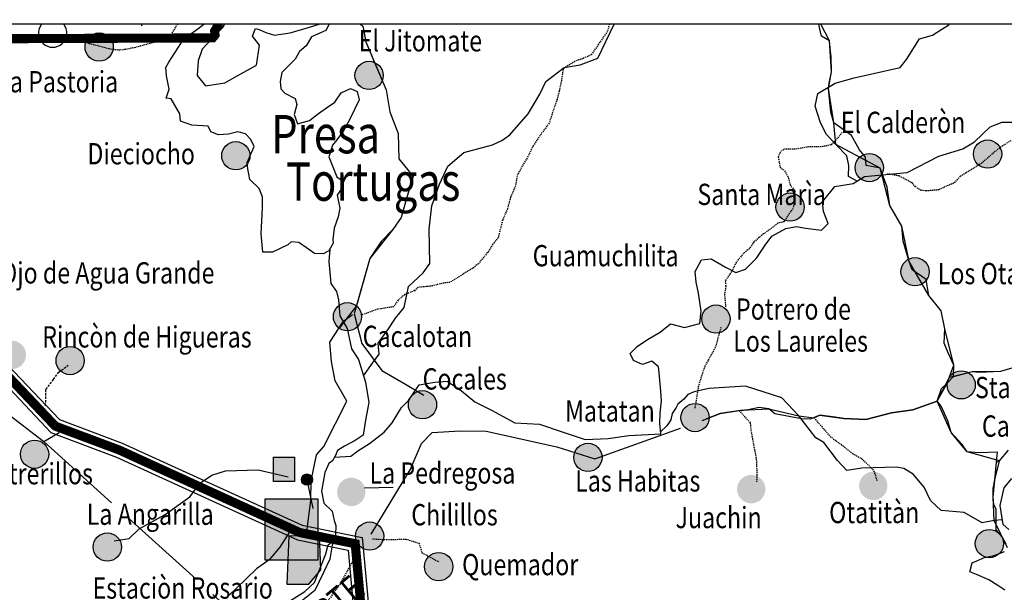
# Model space of a CAD drawing. Units: millimetres. Extents: x 394050 to 396450, y 2526163 to 2527963.
# Drawn here: x 396150 to 396279, y 2527533 to 2527608 of the extents above; entities that cross this region are included whole.
import ezdxf

# ---------------------------------------------------------------- set-up
doc = ezdxf.new("R2010")
doc.units = ezdxf.units.MM
doc.linetypes.add('ACAD_ISO02W100', pattern=[15, 12, -3])
doc.linetypes.add('OCULTA3', pattern=[0.45, 0.3, -0.15])
for name, color, linetype in [('BOLAS', 251, 'Continuous'), ('BRECHA', 8, 'OCULTA3'), ('CAMINOREVEST', 30, 'ACAD_ISO02W100'), ('CARR2000', 8, 'ACAD_ISO02W100'), ('KILOMETRAJE', 7, 'Continuous'), ('LIBRENODIV', 1, 'Continuous'), ('LIBRENODIVEST', 8, 'Continuous'), ('LIMITMUNI', 3, 'Continuous'), ('MANCHA', 8, 'Continuous'), ('MAR1', 4, 'Continuous'), ('POBLADOS', 7, 'Continuous'), ('RIO', 131, 'Continuous'), ('RIOS', 160, 'Continuous'), ('SINALOA', 7, 'Continuous'), ('terraceria', 253, 'Continuous')]:
    doc.layers.add(name, color=color, linetype=linetype)
doc.styles.add('POBLADOS', font='romand.shx', dxfattribs={"height": 0.007})

# ---------------------------------------------------------------- blocks, each defined once
blk = doc.blocks.new('B')
at = {"layer": 'KILOMETRAJE'}
blk.add_hatch(color=8, dxfattribs=at).paths.add_polyline_path([(0.00186, -0.00965, 1), (-0.00186, -0.00965, 1)])
blk.add_line((0, -0.00965), (0, 0), dxfattribs=at)
blk.add_circle((0, -0.00965), 0.00186, dxfattribs=at)

msp = doc.modelspace()

# ---------------------------------------------------------------- hatches: boundary and pattern name
at = {"layer": 'BOLAS'}
for points in [[(396158.1, 2527604.41, 1.000001), (396161.83, 2527604.41, 1.000001)], [(396158.1, 2527604.41, 1.000001), (396161.83, 2527604.41, 1.000001)], [(396193.61, 2527600.58, 1.000001), (396197.34, 2527600.58, 1.000001)], [(396193.61, 2527600.58, 1.000001), (396197.34, 2527600.58, 1.000001)], [(396176.08, 2527590.02, 1.000001), (396179.8, 2527590.02, 1.000001)], [(396176.08, 2527590.02, 1.000001), (396179.8, 2527590.02, 1.000001)], [(396274.99, 2527590.24, 1.000001), (396278.72, 2527590.24, 1.000001)], [(396274.99, 2527590.24, 1.000001), (396278.72, 2527590.24, 1.000001)], [(396259.43, 2527588.46, 1.000001), (396263.16, 2527588.46, 1.000001)], [(396259.43, 2527588.46, 1.000001), (396263.16, 2527588.46, 1.000001)], [(396249, 2527583.27, 1.000001), (396252.73, 2527583.27, 1.000001)], [(396249, 2527583.27, 1.000001), (396252.73, 2527583.27, 1.000001)], [(396265.44, 2527574.77, 1.000001), (396269.17, 2527574.77, 1.000001)], [(396265.44, 2527574.77, 1.000001), (396269.17, 2527574.77, 1.000001)], [(396190.77, 2527568.85, 1.000001), (396194.49, 2527568.85, 1.000001)], [(396190.77, 2527568.85, 1.000001), (396194.49, 2527568.85, 1.000001)], [(396239.24, 2527568.54, 1.000001), (396242.97, 2527568.54, 1.000001)], [(396239.24, 2527568.54, 1.000001), (396242.97, 2527568.54, 1.000001)], [(396146.61, 2527563.83, 1.000001), (396150.34, 2527563.83, 1.000001)], [(396146.61, 2527563.83, 1.000001), (396150.34, 2527563.83, 1.000001)], [(396154.28, 2527563.09, 1.000001), (396158, 2527563.09, 1.000001)], [(396154.28, 2527563.09, 1.000001), (396158, 2527563.09, 1.000001)], [(396271.52, 2527559.89, 1.000001), (396275.25, 2527559.89, 1.000001)], [(396271.52, 2527559.89, 1.000001), (396275.25, 2527559.89, 1.000001)], [(396200.64, 2527557.27, 1.000001), (396204.36, 2527557.27, 1.000001)], [(396200.64, 2527557.27, 1.000001), (396204.36, 2527557.27, 1.000001)], [(396236.5, 2527555.59, 1.000001), (396240.23, 2527555.59, 1.000001)], [(396236.5, 2527555.59, 1.000001), (396240.23, 2527555.59, 1.000001)], [(396149.6, 2527550.77, 1.000001), (396153.33, 2527550.77, 1.000001)], [(396149.6, 2527550.77, 1.000001), (396153.33, 2527550.77, 1.000001)], [(396222.4, 2527550.35, 1.000001), (396226.13, 2527550.35, 1.000001)], [(396222.4, 2527550.35, 1.000001), (396226.13, 2527550.35, 1.000001)], [(396185.66, 2527547.16), (396185.66, 2527550.39), (396182.88, 2527550.39), (396182.88, 2527547.16)], [(396185.66, 2527547.16), (396185.66, 2527550.39), (396182.88, 2527550.39), (396182.88, 2527547.16)], [(396259.95, 2527546.6, 1.000001), (396263.68, 2527546.6, 1.000001)], [(396259.95, 2527546.6, 1.000001), (396263.68, 2527546.6, 1.000001)], [(396191.27, 2527545.81, 1.000001), (396195, 2527545.81, 1.000001)], [(396191.27, 2527545.81, 1.000001), (396195, 2527545.81, 1.000001)], [(396243.89, 2527546.17, 1.000001), (396247.62, 2527546.17, 1.000001)], [(396243.89, 2527546.17, 1.000001), (396247.62, 2527546.17, 1.000001)], [(396188.74, 2527536.82), (396188.74, 2527544.89), (396181.79, 2527544.89), (396181.79, 2527536.82)], [(396188.74, 2527536.82), (396188.74, 2527544.89), (396181.79, 2527544.89), (396181.79, 2527536.82)], [(396193.68, 2527540, 1.000001), (396197.41, 2527540, 1.000001)], [(396193.68, 2527540, 1.000001), (396197.41, 2527540, 1.000001)], [(396275.23, 2527539.02, 1.000001), (396278.95, 2527539.02, 1.000001)], [(396275.23, 2527539.02, 1.000001), (396278.95, 2527539.02, 1.000001)], [(396159.17, 2527538.56, 1.000001), (396162.9, 2527538.56, 1.000001)], [(396159.17, 2527538.56, 1.000001), (396162.9, 2527538.56, 1.000001)], [(396202.77, 2527535.98, 1.000001), (396206.5, 2527535.98, 1.000001)], [(396202.77, 2527535.98, 1.000001), (396206.5, 2527535.98, 1.000001)]]:
    msp.add_hatch(color=7, dxfattribs=at).paths.add_polyline_path(points)
at = {"layer": 'MANCHA'}
msp.add_hatch(color=7, dxfattribs=at).paths.add_polyline_path([(396188.97, 2527540.17), (396184.92, 2527539.98), (396184.67, 2527533.68), (396187.53, 2527533.67), (396189.11, 2527535.57)])
msp.add_hatch(color=7, dxfattribs=at).paths.add_polyline_path([(396188.97, 2527540.17), (396184.92, 2527539.98), (396184.67, 2527533.68), (396187.53, 2527533.67), (396189.11, 2527535.57)])

# ---------------------------------------------------------------- linework, layer by layer
at = {"layer": 'BOLAS', "color": 7}
for points in [[(396182.88, 2527550.39), (396185.66, 2527550.39), (396185.66, 2527547.16), (396182.88, 2527547.16)], [(396182.88, 2527550.39), (396185.66, 2527550.39), (396185.66, 2527547.16), (396182.88, 2527547.16)], [(396181.79, 2527544.89), (396188.74, 2527544.89), (396188.74, 2527536.82), (396181.79, 2527536.82)], [(396181.79, 2527544.89), (396188.74, 2527544.89), (396188.74, 2527536.82), (396181.79, 2527536.82)]]:
    msp.add_lwpolyline(points, close=True, dxfattribs=at)
at = {"layer": 'BRECHA', "color": 7, "ltscale": 0.5}
for points in [[(396155.12, 2527605.68), (396158.68, 2527604.8), (396161.29, 2527604.11), (396162.51, 2527603.95), (396163.31, 2527604.02), (396164.62, 2527604.28), (396169.2, 2527605.5), (396170.25, 2527607.32)], [(396155.12, 2527605.68), (396158.68, 2527604.8), (396161.29, 2527604.11), (396162.51, 2527603.95), (396163.31, 2527604.02), (396164.62, 2527604.28), (396169.2, 2527605.5), (396170.25, 2527607.32)], [(396227.1, 2527607.32), (396226.84, 2527606.38), (396225.66, 2527604.68), (396224.7, 2527603.29), (396223.55, 2527602.79), (396222.52, 2527602.43), (396221.02, 2527601.49), (396220.77, 2527599.88), (396220.49, 2527598.53), (396220.2, 2527597.44), (396219.78, 2527596.21), (396219.47, 2527595.26), (396219.16, 2527594.3), (396218.1, 2527592.88), (396217.05, 2527591.32), (396216.38, 2527589.94), (396215, 2527587.56), (396214.74, 2527586.08), (396214.09, 2527584.56), (396213.69, 2527583.06), (396213.04, 2527581.55), (396212.45, 2527579.24), (396211.74, 2527578.38), (396211.04, 2527577.26), (396209.85, 2527575.82), (396209.11, 2527575.22), (396207.6, 2527574.29), (396206.1, 2527573.36), (396205.31, 2527573.28), (396203.49, 2527572.85), (396201.91, 2527572.71), (396201.42, 2527572.26), (396200.14, 2527571.75), (396199.28, 2527571.01), (396198.7, 2527570.16), (396196.6, 2527569.83), (396194.55, 2527569.11)], [(396227.1, 2527607.32), (396226.84, 2527606.38), (396225.66, 2527604.68), (396224.7, 2527603.29), (396223.55, 2527602.79), (396222.52, 2527602.43), (396221.02, 2527601.49), (396220.77, 2527599.88), (396220.49, 2527598.53), (396220.2, 2527597.44), (396219.78, 2527596.21), (396219.47, 2527595.26), (396219.16, 2527594.3), (396218.1, 2527592.88), (396217.05, 2527591.32), (396216.38, 2527589.94), (396215, 2527587.56), (396214.74, 2527586.08), (396214.09, 2527584.56), (396213.69, 2527583.06), (396213.04, 2527581.55), (396212.45, 2527579.24), (396211.74, 2527578.38), (396211.04, 2527577.26), (396209.85, 2527575.82), (396209.11, 2527575.22), (396207.6, 2527574.29), (396206.1, 2527573.36), (396205.31, 2527573.28), (396203.49, 2527572.85), (396201.91, 2527572.71), (396201.42, 2527572.26), (396200.14, 2527571.75), (396199.28, 2527571.01), (396198.7, 2527570.16), (396196.6, 2527569.83), (396194.55, 2527569.11)], [(396257.73, 2527593.09), (396256.74, 2527591.91), (396256.24, 2527591.45), (396255.17, 2527591.22), (396253.27, 2527591.18), (396251.52, 2527590.88), (396250.02, 2527590.88), (396249.52, 2527590.42), (396249.3, 2527589.86), (396249.56, 2527588.52), (396250.15, 2527588.03), (396250.64, 2527587.12), (396250.86, 2527586.19), (396251.48, 2527585.43), (396251.44, 2527584.34), (396251.28, 2527583.1), (396250.79, 2527582.51), (396250.08, 2527581.35), (396249.28, 2527581.14), (396248.26, 2527580.37), (396247.37, 2527579.74), (396246.6, 2527579.12), (396246.1, 2527578.67), (396245.5, 2527577.8), (396244.74, 2527577.18), (396243.76, 2527576), (396243.3, 2527575.01), (396242.34, 2527573.56), (396242.41, 2527572.88), (396242.24, 2527571.78), (396242.4, 2527570.02)], [(396257.73, 2527593.09), (396256.74, 2527591.91), (396256.24, 2527591.45), (396255.17, 2527591.22), (396253.27, 2527591.18), (396251.52, 2527590.88), (396250.02, 2527590.88), (396249.52, 2527590.42), (396249.3, 2527589.86), (396249.56, 2527588.52), (396250.15, 2527588.03), (396250.64, 2527587.12), (396250.86, 2527586.19), (396251.48, 2527585.43), (396251.44, 2527584.34), (396251.28, 2527583.1), (396250.79, 2527582.51), (396250.08, 2527581.35), (396249.28, 2527581.14), (396248.26, 2527580.37), (396247.37, 2527579.74), (396246.6, 2527579.12), (396246.1, 2527578.67), (396245.5, 2527577.8), (396244.74, 2527577.18), (396243.76, 2527576), (396243.3, 2527575.01), (396242.34, 2527573.56), (396242.41, 2527572.88), (396242.24, 2527571.78), (396242.4, 2527570.02)], [(396279.91, 2527592), (396278.63, 2527591.2), (396277.48, 2527590.27), (396276.09, 2527589.06), (396274.03, 2527587.78), (396273.26, 2527587.3), (396272.39, 2527586.4), (396271.46, 2527586.04), (396270.42, 2527585.54), (396268.8, 2527585.39), (396268.11, 2527585.46), (396267.38, 2527585.94), (396266.93, 2527586.44), (396265.21, 2527587.37), (396263.68, 2527587.64)], [(396279.91, 2527592), (396278.63, 2527591.2), (396277.48, 2527590.27), (396276.09, 2527589.06), (396274.03, 2527587.78), (396273.26, 2527587.3), (396272.39, 2527586.4), (396271.46, 2527586.04), (396270.42, 2527585.54), (396268.8, 2527585.39), (396268.11, 2527585.46), (396267.38, 2527585.94), (396266.93, 2527586.44), (396265.21, 2527587.37), (396263.68, 2527587.64)], [(396241.76, 2527567.43), (396241.3, 2527565.8), (396241.02, 2527564.79), (396240.07, 2527563.11), (396239.65, 2527562.33), (396239.26, 2527561.19), (396238.79, 2527559.68), (396238.56, 2527558.18), (396238.32, 2527556.81)], [(396241.76, 2527567.43), (396241.3, 2527565.8), (396241.02, 2527564.79), (396240.07, 2527563.11), (396239.65, 2527562.33), (396239.26, 2527561.19), (396238.79, 2527559.68), (396238.56, 2527558.18), (396238.32, 2527556.81)], [(396244.17, 2527556.51), (396245.62, 2527554.91), (396245.7, 2527553.93), (396245.94, 2527552.73), (396246.18, 2527551.4), (396246.42, 2527550.2), (396246.5, 2527548), (396246.45, 2527547.13)], [(396244.17, 2527556.51), (396245.62, 2527554.91), (396245.7, 2527553.93), (396245.94, 2527552.73), (396246.18, 2527551.4), (396246.42, 2527550.2), (396246.5, 2527548), (396246.45, 2527547.13)], [(396254, 2527555.57), (396256.14, 2527553.1), (396257.65, 2527552.01), (396259.12, 2527550.83), (396260.32, 2527550.17), (396261.72, 2527548.8), (396261.99, 2527548.33), (396262.27, 2527547.26)], [(396254, 2527555.57), (396256.14, 2527553.1), (396257.65, 2527552.01), (396259.12, 2527550.83), (396260.32, 2527550.17), (396261.72, 2527548.8), (396261.99, 2527548.33), (396262.27, 2527547.26)], [(396195.91, 2527539.63), (396197.9, 2527539.53), (396200.29, 2527539.61), (396202.04, 2527539.06), (396202.43, 2527537.83), (396204.66, 2527536.62)], [(396195.91, 2527539.63), (396197.9, 2527539.53), (396200.29, 2527539.61), (396202.04, 2527539.06), (396202.43, 2527537.83), (396204.66, 2527536.62)], [(396193.78, 2527537.53), (396191.65, 2527533.73), (396190.9, 2527532.67), (396189.4, 2527530.56), (396188.98, 2527528.97), (396187.35, 2527528.26), (396186.63, 2527526.92), (396186.36, 2527525.2), (396186.68, 2527521.7), (396187.78, 2527520.54), (396188.1, 2527518.59), (396189.11, 2527516.85), (396189.31, 2527516.16), (396189.86, 2527514.8), (396190.14, 2527513.28), (396190.36, 2527512.45), (396190.72, 2527511.64), (396191.62, 2527510.64)], [(396193.78, 2527537.53), (396191.65, 2527533.73), (396190.9, 2527532.67), (396189.4, 2527530.56), (396188.98, 2527528.97), (396187.35, 2527528.26), (396186.63, 2527526.92), (396186.36, 2527525.2), (396186.68, 2527521.7), (396187.78, 2527520.54), (396188.1, 2527518.59), (396189.11, 2527516.85), (396189.31, 2527516.16), (396189.86, 2527514.8), (396190.14, 2527513.28), (396190.36, 2527512.45), (396190.72, 2527511.64), (396191.62, 2527510.64)]]:
    msp.add_lwpolyline(points, dxfattribs=at)
at = {"layer": 'BRECHA', "color": 7}
msp.add_lwpolyline([(396152.91, 2527557.14), (396152.96, 2527559.3), (396153.94, 2527560.61), (396154.65, 2527561.55), (396155.87, 2527562.48)], dxfattribs=at)
msp.add_lwpolyline([(396152.91, 2527557.14), (396152.96, 2527559.3), (396153.94, 2527560.61), (396154.65, 2527561.55), (396155.87, 2527562.48)], dxfattribs=at)
at = {"layer": 'CAMINOREVEST', "color": 7}
for points in [[(396194.34, 2527607.32), (396194.65, 2527607.07), (396195.05, 2527605.02), (396197.73, 2527598.67), (396198.21, 2527595.78), (396199.31, 2527592.96), (396199.4, 2527589.62), (396201.29, 2527587.28), (396200.48, 2527584.7), (396199.69, 2527581.91), (396198.58, 2527580.34), (396197.05, 2527578.74), (396195.58, 2527576.51), (396194.95, 2527574.36), (396193.53, 2527569.21), (396194.52, 2527565.33), (396197.15, 2527561.79), (396200.25, 2527559.98), (396202.68, 2527558.53)], [(396194.34, 2527607.32), (396194.65, 2527607.07), (396195.05, 2527605.02), (396197.73, 2527598.67), (396198.21, 2527595.78), (396199.31, 2527592.96), (396199.4, 2527589.62), (396201.29, 2527587.28), (396200.48, 2527584.7), (396199.69, 2527581.91), (396198.58, 2527580.34), (396197.05, 2527578.74), (396195.58, 2527576.51), (396194.95, 2527574.36), (396193.53, 2527569.21), (396194.52, 2527565.33), (396197.15, 2527561.79), (396200.25, 2527559.98), (396202.68, 2527558.53)], [(396272.35, 2527560.97), (396272.4, 2527562.47), (396271.68, 2527564.12), (396271.13, 2527565.36), (396271.25, 2527567.24), (396270.74, 2527569.63), (396269.12, 2527571.63), (396268.78, 2527573.75), (396266.94, 2527575.01), (396266.55, 2527576.12), (396265.74, 2527578.77), (396265.55, 2527580.76), (396264.01, 2527583.49), (396263.64, 2527585.89), (396262.7, 2527588.38), (396260.89, 2527588.72), (396260.78, 2527589.85), (396259.98, 2527590.78), (396258.94, 2527592.7), (396256.64, 2527594.35), (396256.22, 2527595.74), (396255.93, 2527598.87), (396256.01, 2527599.59), (396256.31, 2527601.05), (396256.27, 2527603.06), (396256.2, 2527603.77), (396256.06, 2527605.13), (396255, 2527605.75), (396254.75, 2527606.88), (396254.66, 2527607.32)], [(396272.35, 2527560.97), (396272.4, 2527562.47), (396271.68, 2527564.12), (396271.13, 2527565.36), (396271.25, 2527567.24), (396270.74, 2527569.63), (396269.12, 2527571.63), (396268.78, 2527573.75), (396266.94, 2527575.01), (396266.55, 2527576.12), (396265.74, 2527578.77), (396265.55, 2527580.76), (396264.01, 2527583.49), (396263.64, 2527585.89), (396262.7, 2527588.38), (396260.89, 2527588.72), (396260.78, 2527589.85), (396259.98, 2527590.78), (396258.94, 2527592.7), (396256.64, 2527594.35), (396256.22, 2527595.74), (396255.93, 2527598.87), (396256.01, 2527599.59), (396256.31, 2527601.05), (396256.27, 2527603.06), (396256.2, 2527603.77), (396256.06, 2527605.13), (396255, 2527605.75), (396254.75, 2527606.88), (396254.66, 2527607.32)], [(396270.24, 2527557.76), (396270.77, 2527559.39), (396271.43, 2527560.03), (396272.35, 2527560.97), (396274.87, 2527561.63), (396275.74, 2527561.57), (396278.6, 2527561.69), (396282.93, 2527562.95)], [(396270.24, 2527557.76), (396270.77, 2527559.39), (396271.43, 2527560.03), (396272.35, 2527560.97), (396274.87, 2527561.63), (396275.74, 2527561.57), (396278.6, 2527561.69), (396282.93, 2527562.95)], [(396278.01, 2527549.73), (396278.18, 2527551.03), (396275.75, 2527550.95), (396274.15, 2527551.09), (396273.49, 2527552.04), (396272.05, 2527553.62), (396271.63, 2527555.16), (396270.73, 2527557.09), (396270.24, 2527557.76), (396267.04, 2527556.6), (396264.21, 2527556.2), (396260.85, 2527555.32), (396257.96, 2527555.48), (396256.8, 2527555.66), (396254.76, 2527555.9), (396253.52, 2527555.36), (396252.37, 2527555.4), (396248.86, 2527556.08), (396248.09, 2527556.72), (396246.78, 2527556.89), (396245.37, 2527556.62), (396244.34, 2527556.53), (396241.65, 2527556.14), (396239.85, 2527555.4)], [(396278.01, 2527549.73), (396278.18, 2527551.03), (396275.75, 2527550.95), (396274.15, 2527551.09), (396273.49, 2527552.04), (396272.05, 2527553.62), (396271.63, 2527555.16), (396270.73, 2527557.09), (396270.24, 2527557.76), (396267.04, 2527556.6), (396264.21, 2527556.2), (396260.85, 2527555.32), (396257.96, 2527555.48), (396256.8, 2527555.66), (396254.76, 2527555.9), (396253.52, 2527555.36), (396252.37, 2527555.4), (396248.86, 2527556.08), (396248.09, 2527556.72), (396246.78, 2527556.89), (396245.37, 2527556.62), (396244.34, 2527556.53), (396241.65, 2527556.14), (396239.85, 2527555.4)], [(396279.29, 2527538.95), (396278.77, 2527539.91), (396277.97, 2527540.84), (396278, 2527543.56), (396277.67, 2527544.1), (396277.58, 2527545.1), (396277.61, 2527546.25), (396277.79, 2527547.41), (396278.01, 2527549.73), (396278.42, 2527549.91), (396279.59, 2527551.31)], [(396279.29, 2527538.95), (396278.77, 2527539.91), (396277.97, 2527540.84), (396278, 2527543.56), (396277.67, 2527544.1), (396277.58, 2527545.1), (396277.61, 2527546.25), (396277.79, 2527547.41), (396278.01, 2527549.73), (396278.42, 2527549.91), (396279.59, 2527551.31)], [(396161.93, 2527539.36), (396163.91, 2527539.69), (396165.23, 2527540.95), (396168.64, 2527542.85), (396171.87, 2527545.15), (396173.28, 2527547), (396174.77, 2527548), (396176.58, 2527548.59), (396180.88, 2527548.7), (396184.84, 2527547.78)], [(396161.93, 2527539.36), (396163.91, 2527539.69), (396165.23, 2527540.95), (396168.64, 2527542.85), (396171.87, 2527545.15), (396173.28, 2527547), (396174.77, 2527548), (396176.58, 2527548.59), (396180.88, 2527548.7), (396184.84, 2527547.78)]]:
    msp.add_lwpolyline(points, dxfattribs=at)
at = {"layer": 'CARR2000', "color": 7}
for p, q in [((396194.34, 2527607.32), (396194.65, 2527607.07)), ((396194.34, 2527607.32), (396194.65, 2527607.07)), ((396194.65, 2527607.07), (396195.05, 2527605.02)), ((396194.65, 2527607.07), (396195.05, 2527605.02)), ((396256.06, 2527605.13), (396254.92, 2527607.32)), ((396256.06, 2527605.13), (396254.92, 2527607.32)), ((396195.05, 2527605.02), (396196.2, 2527602.3)), ((396195.05, 2527605.02), (396196.2, 2527602.3)), ((396256.31, 2527601.05), (396256.06, 2527605.13)), ((396256.31, 2527601.05), (396256.06, 2527605.13)), ((396196.2, 2527602.3), (396196.2, 2527602.3)), ((396196.2, 2527602.3), (396197.73, 2527598.67)), ((396196.2, 2527602.3), (396196.2, 2527602.3)), ((396196.2, 2527602.3), (396197.73, 2527598.67)), ((396255.93, 2527598.87), (396256.31, 2527601.05)), ((396255.93, 2527598.87), (396256.31, 2527601.05)), ((396256.64, 2527594.35), (396255.93, 2527598.87)), ((396256.64, 2527594.35), (396255.93, 2527598.87)), ((396197.73, 2527598.67), (396198.21, 2527595.78)), ((396197.73, 2527598.67), (396198.21, 2527595.78)), ((396198.21, 2527595.78), (396198.21, 2527595.78)), ((396198.21, 2527595.78), (396199.31, 2527592.96)), ((396198.21, 2527595.78), (396198.21, 2527595.78)), ((396198.21, 2527595.78), (396199.31, 2527592.96)), ((396256.89, 2527591.49), (396256.64, 2527594.35)), ((396256.89, 2527591.49), (396256.64, 2527594.35)), ((396199.31, 2527592.96), (396199.31, 2527592.96)), ((396199.31, 2527592.96), (396199.4, 2527589.62)), ((396199.31, 2527592.96), (396199.31, 2527592.96)), ((396199.31, 2527592.96), (396199.4, 2527589.62)), ((396262.7, 2527588.38), (396256.89, 2527591.49)), ((396262.7, 2527588.38), (396256.89, 2527591.49)), ((396199.4, 2527589.62), (396199.4, 2527589.62)), ((396199.4, 2527589.62), (396201.29, 2527587.28)), ((396199.4, 2527589.62), (396199.4, 2527589.62)), ((396199.4, 2527589.62), (396201.29, 2527587.28)), ((396264.01, 2527583.49), (396262.7, 2527588.38)), ((396264.01, 2527583.49), (396262.7, 2527588.38)), ((396201.29, 2527587.28), (396200.48, 2527584.7)), ((396201.29, 2527587.28), (396200.48, 2527584.7)), ((396200.48, 2527584.7), (396199.69, 2527581.91)), ((396200.48, 2527584.7), (396199.69, 2527581.91)), ((396111.37, 2527584.36), (396152.67, 2527552.43)), ((396111.37, 2527584.36), (396152.67, 2527552.43)), ((396265.55, 2527580.76), (396264.01, 2527583.49)), ((396265.55, 2527580.76), (396264.01, 2527583.49)), ((396199.69, 2527581.91), (396198.58, 2527580.34)), ((396199.69, 2527581.91), (396198.58, 2527580.34)), ((396266.55, 2527576.12), (396265.55, 2527580.76)), ((396266.55, 2527576.12), (396265.55, 2527580.76)), ((396198.58, 2527580.34), (396195.58, 2527576.51)), ((396198.58, 2527580.34), (396195.58, 2527576.51)), ((396195.58, 2527576.51), (396193.83, 2527570.28)), ((396195.58, 2527576.51), (396193.83, 2527570.28)), ((396195.58, 2527576.51), (396195.58, 2527576.51)), ((396195.58, 2527576.51), (396195.58, 2527576.51)), ((396269.12, 2527571.63), (396266.55, 2527576.12)), ((396269.12, 2527571.63), (396266.55, 2527576.12)), ((396270.74, 2527569.63), (396269.12, 2527571.63)), ((396270.74, 2527569.63), (396269.12, 2527571.63)), ((396193.83, 2527570.28), (396191.52, 2527567.36)), ((396193.83, 2527570.28), (396191.52, 2527567.36)), ((396271.25, 2527567.24), (396270.74, 2527569.63)), ((396271.25, 2527567.24), (396270.74, 2527569.63)), ((396272.4, 2527562.47), (396271.25, 2527567.24)), ((396272.4, 2527562.47), (396271.25, 2527567.24)), ((396271.54, 2527560.13), (396272.4, 2527562.47)), ((396271.54, 2527560.13), (396272.4, 2527562.47)), ((396278.6, 2527561.69), (396282.93, 2527562.95)), ((396278.6, 2527561.69), (396282.93, 2527562.95)), ((396271.83, 2527560.91), (396274.87, 2527561.63)), ((396271.83, 2527560.91), (396274.87, 2527561.63)), ((396274.87, 2527561.63), (396278.6, 2527561.69)), ((396274.87, 2527561.63), (396278.6, 2527561.69)), ((396278.6, 2527561.69), (396278.6, 2527561.69)), ((396278.6, 2527561.69), (396278.6, 2527561.69)), ((396270.24, 2527557.76), (396271.83, 2527560.91)), ((396270.24, 2527557.76), (396271.83, 2527560.91)), ((396270.24, 2527557.76), (396271.54, 2527560.13)), ((396270.24, 2527557.76), (396271.54, 2527560.13)), ((396267.04, 2527556.6), (396270.24, 2527557.76)), ((396267.04, 2527556.6), (396270.24, 2527557.76)), ((396272.05, 2527553.62), (396270.24, 2527557.76)), ((396272.05, 2527553.62), (396270.24, 2527557.76)), ((396239.85, 2527555.4), (396241.65, 2527556.14)), ((396239.85, 2527555.4), (396241.65, 2527556.14)), ((396241.65, 2527556.14), (396244.17, 2527556.51)), ((396241.65, 2527556.14), (396244.17, 2527556.51)), ((396244.17, 2527556.51), (396245.37, 2527556.62)), ((396244.17, 2527556.51), (396245.37, 2527556.62)), ((396245.37, 2527556.62), (396248.09, 2527556.72)), ((396245.37, 2527556.62), (396248.09, 2527556.72)), ((396248.09, 2527556.72), (396252.01, 2527555.83)), ((396248.09, 2527556.72), (396252.01, 2527555.83)), ((396260.85, 2527555.32), (396264.21, 2527556.2)), ((396260.85, 2527555.32), (396264.21, 2527556.2)), ((396264.21, 2527556.2), (396267.04, 2527556.6)), ((396264.21, 2527556.2), (396267.04, 2527556.6)), ((396225.17, 2527550.15), (396239.85, 2527555.4)), ((396225.17, 2527550.15), (396239.85, 2527555.4)), ((396252.01, 2527555.83), (396254, 2527555.57)), ((396252.01, 2527555.83), (396254, 2527555.57)), ((396254, 2527555.57), (396254.76, 2527555.9)), ((396254, 2527555.57), (396254.76, 2527555.9)), ((396254.76, 2527555.9), (396257.96, 2527555.48)), ((396254.76, 2527555.9), (396257.96, 2527555.48)), ((396257.96, 2527555.48), (396260.85, 2527555.32)), ((396257.96, 2527555.48), (396260.85, 2527555.32)), ((396274.15, 2527551.09), (396272.05, 2527553.62)), ((396274.15, 2527551.09), (396272.05, 2527553.62)), ((396152.67, 2527552.43), (396186.68, 2527521.7)), ((396152.67, 2527552.43), (396186.68, 2527521.7)), ((396278.42, 2527549.91), (396274.15, 2527551.09)), ((396278.42, 2527549.91), (396274.15, 2527551.09)), ((396278.42, 2527549.91), (396279.59, 2527551.31)), ((396278.42, 2527549.91), (396279.59, 2527551.31)), ((396277.79, 2527547.41), (396278.42, 2527549.91)), ((396277.79, 2527547.41), (396278.42, 2527549.91)), ((396277.58, 2527545.1), (396277.79, 2527547.41)), ((396277.58, 2527545.1), (396277.79, 2527547.41)), ((396277.79, 2527547.41), (396277.79, 2527547.41)), ((396277.79, 2527547.41), (396277.79, 2527547.41)), ((396277.7, 2527542.03), (396277.58, 2527545.1)), ((396277.7, 2527542.03), (396277.58, 2527545.1)), ((396279.47, 2527538.45), (396277.7, 2527542.03)), ((396279.47, 2527538.45), (396277.7, 2527542.03))]:
    msp.add_line(p, q, dxfattribs=at)
at = {"layer": 'LIBRENODIV', "color": 7, "const_width": 1.2}
msp.add_lwpolyline([(396089.9, 2527607.32), (396118.74, 2527586.2), (396132.18, 2527574.28), (396136.3, 2527569.06), (396139.74, 2527565.17), (396147.35, 2527561.67), (396154.19, 2527554.46), (396162.6, 2527551.32), (396186.37, 2527540.46), (396193.65, 2527538.99), (396194.85, 2527525.91), (396193.34, 2527522.91), (396197.54, 2527512.24), (396206.5, 2527504.15), (396210.34, 2527489.52), (396212.71, 2527475.47), (396217.86, 2527469.89), (396223.5, 2527470.76), (396239.8, 2527460.49), (396255.81, 2527449.48), (396267.23, 2527441.55), (396271.04, 2527436.96), (396275.09, 2527434.55)], dxfattribs=at)
msp.add_lwpolyline([(396089.9, 2527607.32), (396118.74, 2527586.2), (396132.18, 2527574.28), (396136.3, 2527569.06), (396139.74, 2527565.17), (396147.35, 2527561.67), (396154.19, 2527554.46), (396162.6, 2527551.32), (396186.37, 2527540.46), (396193.65, 2527538.99), (396194.85, 2527525.91), (396193.34, 2527522.91), (396197.54, 2527512.24), (396206.5, 2527504.15), (396210.34, 2527489.52), (396212.71, 2527475.47), (396217.86, 2527469.89), (396223.5, 2527470.76), (396239.8, 2527460.49), (396255.81, 2527449.48), (396267.23, 2527441.55), (396271.04, 2527436.96), (396275.09, 2527434.55)], dxfattribs=at)
at = {"layer": 'LIBRENODIV', "color": 7}
for points in [[(396088.21, 2527607.32), (396118.12, 2527585.42), (396131.45, 2527573.59), (396135.53, 2527568.42), (396139.13, 2527564.35), (396146.76, 2527560.85), (396153.62, 2527553.61), (396162.22, 2527550.39), (396186.06, 2527539.5), (396192.72, 2527538.16), (396193.83, 2527526.1), (396192.25, 2527522.96), (396196.69, 2527511.66), (396205.61, 2527503.61), (396209.36, 2527489.31), (396211.77, 2527475.01), (396217.49, 2527468.82), (396223.28, 2527469.71), (396239.25, 2527459.65), (396255.24, 2527448.66), (396266.55, 2527440.81), (396270.38, 2527436.19), (396273.13, 2527434.55)], [(396088.21, 2527607.32), (396118.12, 2527585.42), (396131.45, 2527573.59), (396135.53, 2527568.42), (396139.13, 2527564.35), (396146.76, 2527560.85), (396153.62, 2527553.61), (396162.22, 2527550.39), (396186.06, 2527539.5), (396192.72, 2527538.16), (396193.83, 2527526.1), (396192.25, 2527522.96), (396196.69, 2527511.66), (396205.61, 2527503.61), (396209.36, 2527489.31), (396211.77, 2527475.01), (396217.49, 2527468.82), (396223.28, 2527469.71), (396239.25, 2527459.65), (396255.24, 2527448.66), (396266.55, 2527440.81), (396270.38, 2527436.19), (396273.13, 2527434.55)], [(396091.59, 2527607.32), (396119.37, 2527586.98), (396132.91, 2527574.97), (396137.07, 2527569.7), (396140.35, 2527565.99), (396147.95, 2527562.5), (396154.75, 2527555.32), (396162.99, 2527552.24), (396186.68, 2527541.42), (396194.58, 2527539.82), (396195.88, 2527525.71), (396194.44, 2527522.86), (396198.38, 2527512.83), (396207.39, 2527504.69), (396211.32, 2527489.73), (396213.64, 2527475.93), (396218.24, 2527470.96), (396223.71, 2527471.81), (396240.35, 2527461.33), (396256.38, 2527450.3), (396267.91, 2527442.3), (396271.7, 2527437.73), (396277.05, 2527434.55)], [(396091.59, 2527607.32), (396119.37, 2527586.98), (396132.91, 2527574.97), (396137.07, 2527569.7), (396140.35, 2527565.99), (396147.95, 2527562.5), (396154.75, 2527555.32), (396162.99, 2527552.24), (396186.68, 2527541.42), (396194.58, 2527539.82), (396195.88, 2527525.71), (396194.44, 2527522.86), (396198.38, 2527512.83), (396207.39, 2527504.69), (396211.32, 2527489.73), (396213.64, 2527475.93), (396218.24, 2527470.96), (396223.71, 2527471.81), (396240.35, 2527461.33), (396256.38, 2527450.3), (396267.91, 2527442.3), (396271.7, 2527437.73), (396277.05, 2527434.55)]]:
    msp.add_lwpolyline(points, dxfattribs=at)
at = {"layer": 'LIBRENODIVEST', "color": 7}
for points in [[(396187.31, 2527540.9), (396187.83, 2527544.69), (396187.85, 2527547.27), (396188.57, 2527550.68), (396189.5, 2527551.79), (396192.56, 2527557.74), (396191.02, 2527560.43), (396190.53, 2527562.95), (396190.29, 2527565.51), (396192.1, 2527568.25), (396193.31, 2527569.13)], [(396187.31, 2527540.9), (396187.83, 2527544.69), (396187.85, 2527547.27), (396188.57, 2527550.68), (396189.5, 2527551.79), (396192.56, 2527557.74), (396191.02, 2527560.43), (396190.53, 2527562.95), (396190.29, 2527565.51), (396192.1, 2527568.25), (396193.31, 2527569.13)], [(396152.67, 2527552.43), (396154.68, 2527553.63)], [(396152.67, 2527552.43), (396154.68, 2527553.63)], [(396195.73, 2527540.26), (396200.88, 2527548.71), (396202.36, 2527552.19), (396203.78, 2527553.61), (396203.78, 2527553.61), (396203.79, 2527553.63), (396207.44, 2527553.85), (396210.86, 2527553.79), (396220.18, 2527551.73), (396225.17, 2527550.15), (396225.17, 2527550.15), (396225.17, 2527550.15), (396225.17, 2527550.15), (396225.17, 2527550.15), (396225.17, 2527550.15)], [(396195.73, 2527540.26), (396200.88, 2527548.71), (396202.36, 2527552.19), (396203.78, 2527553.61), (396203.78, 2527553.61), (396203.79, 2527553.63), (396207.44, 2527553.85), (396210.86, 2527553.79), (396220.18, 2527551.73), (396225.17, 2527550.15), (396225.17, 2527550.15), (396225.17, 2527550.15), (396225.17, 2527550.15), (396225.17, 2527550.15), (396225.17, 2527550.15)], [(396184.98, 2527540.45), (396183.73, 2527538.56), (396182.34, 2527536.89), (396180.64, 2527535.7), (396178.04, 2527533.15), (396177.09, 2527532.29)], [(396184.98, 2527540.45), (396183.73, 2527538.56), (396182.34, 2527536.89), (396180.64, 2527535.7), (396178.04, 2527533.15), (396177.09, 2527532.29)]]:
    msp.add_lwpolyline(points, dxfattribs=at)
at = {"layer": 'LIMITMUNI', "color": 7, "const_width": 1.2}
msp.add_lwpolyline([(396175.61, 2527607.32), (396175.59, 2527607.16), (396175.15, 2527606.42), (396175.2, 2527605.9), (396174.89, 2527605.52), (396116.17, 2527605.3)], dxfattribs=at)
msp.add_lwpolyline([(396175.61, 2527607.32), (396175.59, 2527607.16), (396175.15, 2527606.42), (396175.2, 2527605.9), (396174.89, 2527605.52), (396116.17, 2527605.3)], dxfattribs=at)
at = {"layer": 'MANCHA', "color": 7}
msp.add_lwpolyline([(396184.92, 2527539.98), (396184.67, 2527533.68), (396187.53, 2527533.67), (396189.11, 2527535.57), (396188.97, 2527540.17), (396184.92, 2527539.98)], dxfattribs=at)
msp.add_lwpolyline([(396184.92, 2527539.98), (396184.67, 2527533.68), (396187.53, 2527533.67), (396189.11, 2527535.57), (396188.97, 2527540.17), (396184.92, 2527539.98)], dxfattribs=at)
at = {"layer": 'MAR1', "color": 7}
msp.add_lwpolyline([(396184.42, 2527531.1), (396187.03, 2527532.72), (396188.3, 2527533.9), (396189.8, 2527537.67), (396190.11, 2527538.86), (396190.71, 2527539.34), (396190.29, 2527536.97), (396189.49, 2527535.2), (396188.33, 2527532.86), (396185.06, 2527530.22)], dxfattribs=at)
msp.add_lwpolyline([(396184.42, 2527531.1), (396187.03, 2527532.72), (396188.3, 2527533.9), (396189.8, 2527537.67), (396190.11, 2527538.86), (396190.71, 2527539.34), (396190.29, 2527536.97), (396189.49, 2527535.2), (396188.33, 2527532.86), (396185.06, 2527530.22)], dxfattribs=at)
at = {"layer": 'POBLADOS', "color": 7}
for centre in [(396159.96, 2527604.32), (396159.96, 2527604.32), (396195.47, 2527600.58), (396195.47, 2527600.58), (396177.94, 2527590.02), (396177.94, 2527590.02), (396276.85, 2527590.24), (396276.85, 2527590.24), (396261.29, 2527588.46), (396261.29, 2527588.46), (396250.87, 2527583.27), (396250.87, 2527583.27), (396267.31, 2527574.77), (396267.31, 2527574.77), (396192.63, 2527568.85), (396192.63, 2527568.85), (396241.11, 2527568.54), (396241.11, 2527568.54), (396156.14, 2527563.09), (396156.14, 2527563.09), (396273.38, 2527559.89), (396273.38, 2527559.89), (396202.5, 2527557.27), (396202.5, 2527557.27), (396238.36, 2527555.59), (396238.36, 2527555.59), (396151.46, 2527550.77), (396151.46, 2527550.77), (396224.27, 2527550.35), (396224.27, 2527550.35), (396195.54, 2527540), (396195.54, 2527540), (396277.09, 2527539.02), (396277.09, 2527539.02), (396161.03, 2527538.56), (396161.03, 2527538.56), (396204.63, 2527535.98), (396204.63, 2527535.98)]:
    msp.add_circle(centre, 1.86, dxfattribs=at)
msp.add_arc((396153.84, 2527606.15), 1.86, 141.1961, 38.8039, dxfattribs=at)
msp.add_arc((396153.84, 2527606.15), 1.86, 141.1961, 38.8039, dxfattribs=at)
at = {"layer": 'RIO', "color": 7}
msp.add_lwpolyline([(396175.67, 2527607.32), (396175.66, 2527607.27), (396175.22, 2527606.52), (396175.27, 2527606), (396174.96, 2527605.63), (396175.02, 2527605.62), (396176.18, 2527606.85), (396176.45, 2527607.32)], dxfattribs=at)
msp.add_lwpolyline([(396175.67, 2527607.32), (396175.66, 2527607.27), (396175.22, 2527606.52), (396175.27, 2527606), (396174.96, 2527605.63), (396175.02, 2527605.62), (396176.18, 2527606.85), (396176.45, 2527607.32)], dxfattribs=at)
at = {"layer": 'RIOS', "color": 7}
for points in [[(396190.22, 2527607.32), (396189.77, 2527606.48), (396187.9, 2527605.67), (396187.21, 2527604.47), (396186.3, 2527603.75), (396185.75, 2527602.73), (396184.86, 2527601.84), (396183.98, 2527600.95), (396183.76, 2527599.8), (396183.85, 2527598.84), (396184.39, 2527598.24), (396185.74, 2527597.56), (396185.97, 2527596.78), (396185.61, 2527595.45), (396186.05, 2527594.2), (396187.62, 2527594.67), (396188.83, 2527595.59), (396189.89, 2527596.33), (396190.96, 2527597.07), (396191.81, 2527598.28), (396193.05, 2527598.88), (396193.9, 2527598.47), (396194.16, 2527597.37), (396192.94, 2527594.84), (396192.11, 2527593.31), (396191.25, 2527592.1), (396190.67, 2527591.4), (396190.16, 2527589.9), (396191.21, 2527587.26), (396192.07, 2527586.69), (396191.99, 2527585.87), (396191.27, 2527584.84), (396191.61, 2527583.14), (396191.39, 2527581.99), (396190.88, 2527580.49), (396190.7, 2527579.02), (396190.74, 2527578.54), (396190.19, 2527577.52), (396189.42, 2527577.13), (396188.28, 2527577.18), (396187.24, 2527577.89), (396186.21, 2527578.61), (396185.23, 2527578.68), (396184.78, 2527578.31), (396182.77, 2527577.32), (396181.48, 2527577.36), (396181.39, 2527578.32), (396181.26, 2527579.76), (396181.43, 2527583.17), (396181.46, 2527584.62), (396181.03, 2527585.71), (396179.79, 2527586.89), (396179.5, 2527588.32), (396179.43, 2527589.12), (396180.34, 2527591.25), (396179.93, 2527592.18), (396179.22, 2527592.92), (396178.22, 2527593.16), (396176.96, 2527592.88), (396175.68, 2527592.76), (396174.67, 2527593.15), (396174.28, 2527593.92), (396172.17, 2527594.05), (396170.66, 2527594.56), (396170.58, 2527595.52), (396169.42, 2527597.51), (396168.77, 2527597.61), (396169.15, 2527598.77), (396168.82, 2527600.52), (396168.72, 2527601.64), (396169.14, 2527602.32), (396171.12, 2527605.41), (396172.94, 2527606.71), (396173.75, 2527607.32)], [(396190.22, 2527607.32), (396189.77, 2527606.48), (396187.9, 2527605.67), (396187.21, 2527604.47), (396186.3, 2527603.75), (396185.75, 2527602.73), (396184.86, 2527601.84), (396183.98, 2527600.95), (396183.76, 2527599.8), (396183.85, 2527598.84), (396184.39, 2527598.24), (396185.74, 2527597.56), (396185.97, 2527596.78), (396185.61, 2527595.45), (396186.05, 2527594.2), (396187.62, 2527594.67), (396188.83, 2527595.59), (396189.89, 2527596.33), (396190.96, 2527597.07), (396191.81, 2527598.28), (396193.05, 2527598.88), (396193.9, 2527598.47), (396194.16, 2527597.37), (396192.94, 2527594.84), (396192.11, 2527593.31), (396191.25, 2527592.1), (396190.67, 2527591.4), (396190.16, 2527589.9), (396191.21, 2527587.26), (396192.07, 2527586.69), (396191.99, 2527585.87), (396191.27, 2527584.84), (396191.61, 2527583.14), (396191.39, 2527581.99), (396190.88, 2527580.49), (396190.7, 2527579.02), (396190.74, 2527578.54), (396190.19, 2527577.52), (396189.42, 2527577.13), (396188.28, 2527577.18), (396187.24, 2527577.89), (396186.21, 2527578.61), (396185.23, 2527578.68), (396184.78, 2527578.31), (396182.77, 2527577.32), (396181.48, 2527577.36), (396181.39, 2527578.32), (396181.26, 2527579.76), (396181.43, 2527583.17), (396181.46, 2527584.62), (396181.03, 2527585.71), (396179.79, 2527586.89), (396179.5, 2527588.32), (396179.43, 2527589.12), (396180.34, 2527591.25), (396179.93, 2527592.18), (396179.22, 2527592.92), (396178.22, 2527593.16), (396176.96, 2527592.88), (396175.68, 2527592.76), (396174.67, 2527593.15), (396174.28, 2527593.92), (396172.17, 2527594.05), (396170.66, 2527594.56), (396170.58, 2527595.52), (396169.42, 2527597.51), (396168.77, 2527597.61), (396169.15, 2527598.77), (396168.82, 2527600.52), (396168.72, 2527601.64), (396169.14, 2527602.32), (396171.12, 2527605.41), (396172.94, 2527606.71), (396173.75, 2527607.32)], [(396176.44, 2527607.32), (396176.16, 2527606.84), (396173.51, 2527604.02), (396173, 2527602.52), (396172.86, 2527600.57), (396173.95, 2527599.22), (396176.5, 2527599.61), (396178.19, 2527600.57), (396180.65, 2527601.93), (396181.05, 2527604.55), (396180.13, 2527605.76), (396180.53, 2527606.76), (396181.02, 2527606.64), (396181.87, 2527606.24), (396183.03, 2527605.86), (396185.1, 2527606.21), (396187.62, 2527606.93), (396188.92, 2527607.32)], [(396176.44, 2527607.32), (396176.16, 2527606.84), (396173.51, 2527604.02), (396173, 2527602.52), (396172.86, 2527600.57), (396173.95, 2527599.22), (396176.5, 2527599.61), (396178.19, 2527600.57), (396180.65, 2527601.93), (396181.05, 2527604.55), (396180.13, 2527605.76), (396180.53, 2527606.76), (396181.02, 2527606.64), (396181.87, 2527606.24), (396183.03, 2527605.86), (396185.1, 2527606.21), (396187.62, 2527606.93), (396188.92, 2527607.32)], [(396194.76, 2527561.09), (396195.93, 2527562.73), (396196.79, 2527563.93), (396196.66, 2527565.37), (396197.95, 2527567.11), (396198.94, 2527568.65), (396200.11, 2527570.05), (396200.66, 2527572.84), (396202.59, 2527574.63), (396203.45, 2527575.84), (396203.36, 2527580.35), (396203.72, 2527583.45), (396204.75, 2527586.29), (396205.83, 2527588.65), (396207.92, 2527590.45), (396211.71, 2527591.45), (396212.94, 2527592.04), (396214.01, 2527592.79), (396216.39, 2527595.55), (396217.93, 2527598.11), (396218.75, 2527599.8), (396221.16, 2527601.63), (396223.23, 2527601.98), (396225.58, 2527602.84), (396227.7, 2527607.32)], [(396194.76, 2527561.09), (396195.93, 2527562.73), (396196.79, 2527563.93), (396196.66, 2527565.37), (396197.95, 2527567.11), (396198.94, 2527568.65), (396200.11, 2527570.05), (396200.66, 2527572.84), (396202.59, 2527574.63), (396203.45, 2527575.84), (396203.36, 2527580.35), (396203.72, 2527583.45), (396204.75, 2527586.29), (396205.83, 2527588.65), (396207.92, 2527590.45), (396211.71, 2527591.45), (396212.94, 2527592.04), (396214.01, 2527592.79), (396216.39, 2527595.55), (396217.93, 2527598.11), (396218.75, 2527599.8), (396221.16, 2527601.63), (396223.23, 2527601.98), (396225.58, 2527602.84), (396227.7, 2527607.32)], [(396259.7, 2527586.7), (396258.57, 2527587.29), (396258.6, 2527588.74), (396258.32, 2527590.01), (396256.89, 2527591.49), (396255.64, 2527592.83), (396254.85, 2527594.37), (396254.16, 2527596.56), (396254.5, 2527598.21), (396256.8, 2527599.55), (396259.32, 2527600.26), (396265.33, 2527601.62), (396266.2, 2527602.67), (396267.89, 2527605.41), (396269.62, 2527605.89), (396270.84, 2527606.65), (396271.76, 2527607.22), (396271.8, 2527607.32)], [(396259.7, 2527586.7), (396258.57, 2527587.29), (396258.6, 2527588.74), (396258.32, 2527590.01), (396256.89, 2527591.49), (396255.64, 2527592.83), (396254.85, 2527594.37), (396254.16, 2527596.56), (396254.5, 2527598.21), (396256.8, 2527599.55), (396259.32, 2527600.26), (396265.33, 2527601.62), (396266.2, 2527602.67), (396267.89, 2527605.41), (396269.62, 2527605.89), (396270.84, 2527606.65), (396271.76, 2527607.22), (396271.8, 2527607.32)], [(396190.93, 2527550.39), (396193.08, 2527550.51), (396193.98, 2527551.23), (396195.51, 2527552.18), (396197.47, 2527553.65), (396198.49, 2527554.88), (396199.76, 2527556.93), (396200.64, 2527557.82), (396202.07, 2527559.89), (396204.14, 2527560.24), (396205.74, 2527560.38), (396207.63, 2527559.11), (396209.38, 2527557.65), (396211.58, 2527556.57), (396214.64, 2527554.91), (396217.89, 2527554.73), (396220.89, 2527553.71), (396223.89, 2527552.7), (396226.95, 2527552.82), (396229.66, 2527553.23), (396233.84, 2527553.45), (396233.75, 2527554.87), (396233.79, 2527556.17), (396233.97, 2527557.8), (396233.85, 2527559.08), (396233.63, 2527561.48), (396233.56, 2527562.28), (396232.68, 2527563.01), (396231.43, 2527562.57), (396230.25, 2527563.1), (396229.84, 2527564.03), (396230.73, 2527564.92), (396232.1, 2527565.86), (396233.78, 2527566.82), (396235.14, 2527567.91), (396236.96, 2527567.43), (396239.01, 2527567.94), (396239.18, 2527569.57), (396238.8, 2527571.96), (396238.51, 2527573.38), (396238.38, 2527574.82), (396239.21, 2527576.35), (396240.49, 2527576.47), (396242.37, 2527575.35), (396243.72, 2527574.67), (396244.98, 2527575.11), (396246.46, 2527576.54), (396247.59, 2527578.25), (396248.45, 2527579.46), (396250.3, 2527580.44), (396251.73, 2527580.73), (396252.88, 2527580.51), (396255.01, 2527580.23), (396255.89, 2527581.11), (396255.27, 2527582.67), (396255.15, 2527583.95), (396256.76, 2527585.98), (396259.15, 2527586.36), (396260.68, 2527587.31), (396266.28, 2527587.83), (396270.45, 2527589.98), (396273.59, 2527590.92), (396275.12, 2527591.87), (396277.2, 2527593.83), (396278.76, 2527594.46), (396280.22, 2527594.43)], [(396190.93, 2527550.39), (396193.08, 2527550.51), (396193.98, 2527551.23), (396195.51, 2527552.18), (396197.47, 2527553.65), (396198.49, 2527554.88), (396199.76, 2527556.93), (396200.64, 2527557.82), (396202.07, 2527559.89), (396204.14, 2527560.24), (396205.74, 2527560.38), (396207.63, 2527559.11), (396209.38, 2527557.65), (396211.58, 2527556.57), (396214.64, 2527554.91), (396217.89, 2527554.73), (396220.89, 2527553.71), (396223.89, 2527552.7), (396226.95, 2527552.82), (396229.66, 2527553.23), (396233.84, 2527553.45), (396233.75, 2527554.87), (396233.79, 2527556.17), (396233.97, 2527557.8), (396233.85, 2527559.08), (396233.63, 2527561.48), (396233.56, 2527562.28), (396232.68, 2527563.01), (396231.43, 2527562.57), (396230.25, 2527563.1), (396229.84, 2527564.03), (396230.73, 2527564.92), (396232.1, 2527565.86), (396233.78, 2527566.82), (396235.14, 2527567.91), (396236.96, 2527567.43), (396239.01, 2527567.94), (396239.18, 2527569.57), (396238.8, 2527571.96), (396238.51, 2527573.38), (396238.38, 2527574.82), (396239.21, 2527576.35), (396240.49, 2527576.47), (396242.37, 2527575.35), (396243.72, 2527574.67), (396244.98, 2527575.11), (396246.46, 2527576.54), (396247.59, 2527578.25), (396248.45, 2527579.46), (396250.3, 2527580.44), (396251.73, 2527580.73), (396252.88, 2527580.51), (396255.01, 2527580.23), (396255.89, 2527581.11), (396255.27, 2527582.67), (396255.15, 2527583.95), (396256.76, 2527585.98), (396259.15, 2527586.36), (396260.68, 2527587.31), (396266.28, 2527587.83), (396270.45, 2527589.98), (396273.59, 2527590.92), (396275.12, 2527591.87), (396277.2, 2527593.83), (396278.76, 2527594.46), (396280.22, 2527594.43)], [(396190.31, 2527577.75), (396190.17, 2527576.11), (396190.3, 2527574.67), (396190.43, 2527573.23), (396191.18, 2527572.17), (396191.44, 2527571.06), (396191.63, 2527568.98), (396192.59, 2527567.3), (396193.17, 2527564.61), (396194.1, 2527563.24), (396195.02, 2527560.26), (396195.43, 2527557.55), (396195, 2527555.25), (396194.69, 2527553.29), (396193.63, 2527552.55), (396192.24, 2527551.83), (396191.32, 2527551.26), (396191.06, 2527550.59), (396190.64, 2527549.91), (396190.19, 2527549.55), (396189.65, 2527548.37), (396189.23, 2527545.91), (396189.54, 2527544.32), (396190.6, 2527543.29), (396190.88, 2527542.03), (396191.1, 2527541.4), (396191.06, 2527540.11), (396190.6, 2527538.75)], [(396190.31, 2527577.75), (396190.17, 2527576.11), (396190.3, 2527574.67), (396190.43, 2527573.23), (396191.18, 2527572.17), (396191.44, 2527571.06), (396191.63, 2527568.98), (396192.59, 2527567.3), (396193.17, 2527564.61), (396194.1, 2527563.24), (396195.02, 2527560.26), (396195.43, 2527557.55), (396195, 2527555.25), (396194.69, 2527553.29), (396193.63, 2527552.55), (396192.24, 2527551.83), (396191.32, 2527551.26), (396191.06, 2527550.59), (396190.64, 2527549.91), (396190.19, 2527549.55), (396189.65, 2527548.37), (396189.23, 2527545.91), (396189.54, 2527544.32), (396190.6, 2527543.29), (396190.88, 2527542.03), (396191.1, 2527541.4), (396191.06, 2527540.11), (396190.6, 2527538.75)], [(396278.82, 2527542.12), (396277.7, 2527542.03), (396276.16, 2527541.75), (396273.77, 2527543.09), (396270.76, 2527543.38), (396269.36, 2527544.67), (396268.49, 2527546.43), (396267.05, 2527548.14), (396265.85, 2527548.88), (396264.84, 2527549.07), (396260.31, 2527548.94), (396258.35, 2527548.62), (396257.09, 2527549.92), (396255.31, 2527552.31), (396254.26, 2527552.92), (396252.01, 2527555.83), (396249.8, 2527558.18), (396244.98, 2527559.72), (396240.18, 2527559.42), (396238.23, 2527558.96), (396237.41, 2527558.6), (396236.9, 2527557.99), (396236.11, 2527557.35), (396235.87, 2527556.9), (396235.37, 2527556.14), (396235.16, 2527555.27), (396234.67, 2527554.52), (396233.82, 2527553.73)], [(396278.82, 2527542.12), (396277.7, 2527542.03), (396276.16, 2527541.75), (396273.77, 2527543.09), (396270.76, 2527543.38), (396269.36, 2527544.67), (396268.49, 2527546.43), (396267.05, 2527548.14), (396265.85, 2527548.88), (396264.84, 2527549.07), (396260.31, 2527548.94), (396258.35, 2527548.62), (396257.09, 2527549.92), (396255.31, 2527552.31), (396254.26, 2527552.92), (396252.01, 2527555.83), (396249.8, 2527558.18), (396244.98, 2527559.72), (396240.18, 2527559.42), (396238.23, 2527558.96), (396237.41, 2527558.6), (396236.9, 2527557.99), (396236.11, 2527557.35), (396235.87, 2527556.9), (396235.37, 2527556.14), (396235.16, 2527555.27), (396234.67, 2527554.52), (396233.82, 2527553.73)], [(396279.67, 2527540.88), (396278.9, 2527541.52), (396278.53, 2527544.04), (396279.03, 2527546.35), (396280.05, 2527547.58)], [(396279.67, 2527540.88), (396278.9, 2527541.52), (396278.53, 2527544.04), (396279.03, 2527546.35), (396280.05, 2527547.58)], [(396279.13, 2527532.89), (396278.22, 2527533.52), (396277.02, 2527534.26), (396275.39, 2527534.96), (396274.51, 2527535.3), (396274.83, 2527536.47), (396276.46, 2527537.19), (396277.72, 2527537.44), (396279.09, 2527537.99)], [(396279.13, 2527532.89), (396278.22, 2527533.52), (396277.02, 2527534.26), (396275.39, 2527534.96), (396274.51, 2527535.3), (396274.83, 2527536.47), (396276.46, 2527537.19), (396277.72, 2527537.44), (396279.09, 2527537.99)]]:
    msp.add_lwpolyline(points, dxfattribs=at)
at = {"layer": 'SINALOA'}
msp.add_line((396165.62, 2527607.08), (396165.51, 2527607.32), dxfattribs=at)
msp.add_line((396165.62, 2527607.08), (396165.51, 2527607.32), dxfattribs=at)
msp.add_lwpolyline([(396050.12, 2527607.32), (396050.12, 2527434.55), (396342.05, 2527434.55), (396342.05, 2527607.32)], close=True, dxfattribs=at)
msp.add_lwpolyline([(396050.12, 2527607.32), (396050.12, 2527434.55), (396342.05, 2527434.55), (396342.05, 2527607.32)], close=True, dxfattribs=at)
at = {"layer": 'SINALOA', "color": 7}
msp.add_lwpolyline([(396050.12, 2527607.32), (396050.12, 2527434.55), (396342.05, 2527434.55), (396342.05, 2527607.32)], close=True, dxfattribs=at)
msp.add_lwpolyline([(396050.12, 2527607.32), (396050.12, 2527434.55), (396342.05, 2527434.55), (396342.05, 2527607.32)], close=True, dxfattribs=at)
at = {"layer": 'terraceria', "color": 7}
msp.add_lwpolyline([(396194.87, 2527546.34), (396198.65, 2527546.44)], dxfattribs=at)
msp.add_lwpolyline([(396194.87, 2527546.34), (396198.65, 2527546.44)], dxfattribs=at)

# ---------------------------------------------------------------- block references
at = {"layer": 'KILOMETRAJE', "color": 7, "xscale": 400.0000000000116, "yscale": 400, "zscale": 400, "rotation": 191.2966888623474}
msp.add_blockref('B', (396188.06, 2527543.64), dxfattribs=at)
msp.add_blockref('B', (396188.06, 2527543.64), dxfattribs=at)

# ---------------------------------------------------------------- texts
at = {"layer": 'POBLADOS', "color": 7, "style": 'POBLADOS', "width": 0.8}
for s, p in [('El Jitomate', (396194.11, 2527603.74)), ('El Jitomate', (396194.11, 2527603.74)), ('La Pastoria', (396146.56, 2527598.36)), ('La Pastoria', (396146.56, 2527598.36)), ('El Calderòn', (396257.54, 2527593.01)), ('El Calderòn', (396257.54, 2527593.01)), ('Dieciocho', (396158.41, 2527588.89)), ('Dieciocho', (396158.41, 2527588.89)), ('Santa Marìa', (396238.67, 2527583.54)), ('Santa Marìa', (396238.67, 2527583.54)), ('Guamuchilita', (396217, 2527575.48)), ('Guamuchilita', (396217, 2527575.48)), ('Ojo de Agua Grande', (396146.91, 2527573.22)), ('Ojo de Agua Grande', (396146.91, 2527573.22)), ('Los Otates', (396270.3, 2527573.13)), ('Los Otates', (396270.3, 2527573.13)), ('Potrero de', (396243.75, 2527568.46)), ('Potrero de', (396243.75, 2527568.46)), ('Rincòn de Higueras', (396152.47, 2527564.8)), ('Rincòn de Higueras', (396152.47, 2527564.8)), ('Cacalotan', (396194.63, 2527564.87)), ('Cacalotan', (396194.63, 2527564.87)), ('Los Laureles', (396243.38, 2527564.25)), ('Los Laureles', (396243.38, 2527564.25)), ('Cocales', (396202.52, 2527559.27)), ('Cocales', (396202.52, 2527559.27)), ('Sta. Teresa', (396275.2, 2527558.14)), ('Sta. Teresa', (396275.2, 2527558.14)), ('Matatan', (396221.26, 2527555.06)), ('Matatan', (396221.26, 2527555.06)), ('Carboneras', (396276.11, 2527553.07)), ('Carboneras', (396276.11, 2527553.07)), ('Potrerillos', (396144.28, 2527546.81)), ('Potrerillos', (396144.28, 2527546.81)), ('La Pedregosa', (396195.53, 2527546.9)), ('La Pedregosa', (396195.53, 2527546.9)), ('Las Habitas', (396222.59, 2527545.86)), ('Las Habitas', (396222.59, 2527545.86)), ('La Angarilla', (396158.32, 2527541.48)), ('La Angarilla', (396158.32, 2527541.48)), ('Chilillos', (396201.03, 2527541.41)), ('Chilillos', (396201.03, 2527541.41)), ('Otatitàn', (396256, 2527541.7)), ('Otatitàn', (396256, 2527541.7)), ('Juachin', (396235.8, 2527541.04)), ('Juachin', (396235.8, 2527541.04)), ('Quemador', (396207.71, 2527534.85)), ('Quemador', (396207.71, 2527534.85)), ('Estaciòn Rosario', (396159.09, 2527531.77)), ('Estaciòn Rosario', (396159.09, 2527531.77))]:
    msp.add_text(s, height=2.8, dxfattribs=at).set_placement(p)
at = {"layer": 'RIO', "color": 7, "style": 'POBLADOS', "width": 0.8}
msp.add_text('R. BALUARTE', height=3.36, rotation=39.918, dxfattribs=at).set_placement((396177.99, 2527518.16))
msp.add_text('R. BALUARTE', height=3.36, rotation=39.918, dxfattribs=at).set_placement((396177.99, 2527518.16))
at = {"layer": 'RIOS', "color": 7, "style": 'POBLADOS', "width": 0.8}
for s, p in [('Presa', (396182.59, 2527590.34)), ('Presa', (396182.59, 2527590.34)), ('Tortugas', (396184.54, 2527584.1)), ('Tortugas', (396184.54, 2527584.1))]:
    msp.add_text(s, height=5.04, dxfattribs=at).set_placement(p)

doc.saveas('drawing.dxf')
